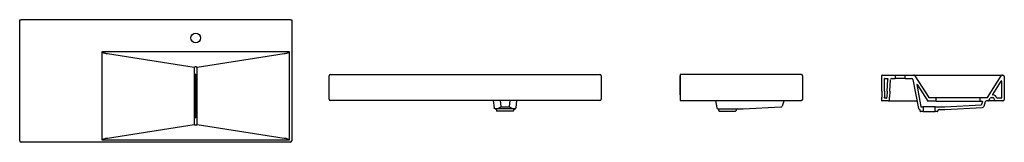
# Model space of a CAD drawing. Units: millimetres. Extents: x 1358.32 to 1361.94, y 1052.25 to 1052.7.
import ezdxf

# ---------------------------------------------------------------- set-up
doc = ezdxf.new("R2010")
doc.units = ezdxf.units.MM
doc.linetypes.add('HIDDEN', pattern=[9.525, 6.35, -3.175])
for name, color, linetype in [('hatch', 9, 'Continuous'), ('hid', 7, 'HIDDEN'), ('SANINDUSA', 3, 'Continuous')]:
    doc.layers.add(name, color=color, linetype=linetype)

msp = doc.modelspace()

# ---------------------------------------------------------------- linework, layer by layer
at = {"layer": 'hatch'}
msp.add_line((1361.6364, 1052.3616), (1361.6368, 1052.3621), dxfattribs=at)
at = {"layer": 'hid', "color": 9, "ltscale": 0.3}
msp.add_line((1361.5086, 1052.4007), (1361.5133, 1052.4007), dxfattribs=at)
at = {"layer": 'SANINDUSA'}
for p, q in [((1358.3158, 1052.254), (1358.3158, 1052.699)), ((1358.3158, 1052.699), (1358.3208, 1052.699)), ((1359.3108, 1052.699), (1358.3208, 1052.699)), ((1359.3108, 1052.699), (1359.3158, 1052.699)), ((1359.3158, 1052.699), (1359.3158, 1052.254)), ((1358.619, 1052.2563), (1358.619, 1052.5818)), ((1358.619, 1052.5818), (1359.3064, 1052.5818)), ((1358.6202, 1052.5794), (1358.619, 1052.5818)), ((1358.9577, 1052.5233), (1358.6382, 1052.5733)), ((1359.2876, 1052.5733), (1358.9677, 1052.5233)), ((1359.3064, 1052.5818), (1359.3052, 1052.5794)), ((1359.3064, 1052.5818), (1359.3064, 1052.2563)), ((1358.9577, 1052.5233), (1358.9577, 1052.3148)), ((1358.9637, 1052.499), (1358.9617, 1052.499)), ((1358.9617, 1052.499), (1358.9617, 1052.339)), ((1358.9637, 1052.339), (1358.9637, 1052.499)), ((1358.9677, 1052.3148), (1358.9677, 1052.5233)), ((1359.4534, 1052.4077), (1359.4534, 1052.4927)), ((1359.4584, 1052.4977), (1360.4484, 1052.4977)), ((1360.4534, 1052.4927), (1360.4534, 1052.4077)), ((1361.1895, 1052.4977), (1360.7445, 1052.4977)), ((1360.7445, 1052.4977), (1360.7445, 1052.4927)), ((1360.7445, 1052.4227), (1360.7445, 1052.4927)), ((1360.7445, 1052.4927), (1360.7445, 1052.4027)), ((1361.1945, 1052.4077), (1361.1945, 1052.4927)), ((1361.4857, 1052.4366), (1361.4857, 1052.4947)), ((1361.4867, 1052.4957), (1361.5343, 1052.4957)), ((1361.5343, 1052.4957), (1361.5713, 1052.4957)), ((1361.5353, 1052.4847), (1361.5353, 1052.4947)), ((1361.5703, 1052.4947), (1361.5703, 1052.4847)), ((1361.5713, 1052.4957), (1361.6029, 1052.4957)), ((1361.6029, 1052.4957), (1361.9284, 1052.4957)), ((1361.6072, 1052.4933), (1361.6578, 1052.413)), ((1361.8736, 1052.413), (1361.9242, 1052.4933)), ((1361.9284, 1052.4957), (1361.9307, 1052.4957)), ((1361.9357, 1052.4907), (1361.9357, 1052.4057)), ((1361.4957, 1052.4366), (1361.4957, 1052.4827)), ((1361.4967, 1052.4837), (1361.5069, 1052.4837)), ((1361.5052, 1052.4367), (1361.5074, 1052.4794)), ((1361.5152, 1052.4366), (1361.5174, 1052.4789)), ((1361.5224, 1052.4837), (1361.5343, 1052.4837)), ((1361.5713, 1052.4837), (1361.5343, 1052.4837)), ((1361.5713, 1052.4837), (1361.5949, 1052.4837)), ((1361.5998, 1052.4796), (1361.6202, 1052.3736)), ((1361.6137, 1052.4606), (1361.6252, 1052.4005)), ((1361.6155, 1052.4613), (1361.654, 1052.4001)), ((1361.8929, 1052.4248), (1361.9238, 1052.474)), ((1361.9257, 1052.4734), (1361.9257, 1052.4117)), ((1361.4857, 1052.4366), (1361.4857, 1052.4147)), ((1361.4957, 1052.4366), (1361.4957, 1052.4147)), ((1361.5052, 1052.4367), (1361.5041, 1052.4147)), ((1361.5152, 1052.4366), (1361.5141, 1052.4146)), ((1360.4484, 1052.4027), (1359.4584, 1052.4027)), ((1360.0567, 1052.4027), (1360.0601, 1052.376)), ((1360.0846, 1052.3808), (1360.0846, 1052.3785)), ((1360.116, 1052.3808), (1360.116, 1052.3785)), ((1360.1406, 1052.376), (1360.144, 1052.4027)), ((1360.7445, 1052.4027), (1361.1895, 1052.4027)), ((1360.8738, 1052.4027), (1360.879, 1052.3756)), ((1361.1246, 1052.4001), (1361.119, 1052.3822)), ((1361.4857, 1052.4017), (1361.4857, 1052.4147)), ((1361.5086, 1052.4007), (1361.4867, 1052.4007)), ((1361.4957, 1052.4117), (1361.4957, 1052.4147)), ((1361.5029, 1052.4107), (1361.4967, 1052.4107)), ((1361.5039, 1052.4116), (1361.5041, 1052.4147)), ((1361.5086, 1052.4007), (1361.5406, 1052.4007)), ((1361.5136, 1052.4054), (1361.5141, 1052.4146)), ((1361.5406, 1052.4007), (1361.615, 1052.4007)), ((1361.6252, 1052.4005), (1361.629, 1052.3803)), ((1361.6847, 1052.3997), (1361.6549, 1052.3997)), ((1361.6847, 1052.4117), (1361.6589, 1052.4117)), ((1361.8567, 1052.4117), (1361.6847, 1052.4117)), ((1361.6847, 1052.3997), (1361.8467, 1052.3997)), ((1361.6857, 1052.4007), (1361.6857, 1052.4107)), ((1361.7167, 1052.3795), (1361.851, 1052.3865)), ((1361.8457, 1052.4107), (1361.8457, 1052.4007)), ((1361.8724, 1052.4117), (1361.8467, 1052.4117)), ((1361.8725, 1052.4117), (1361.8467, 1052.4117)), ((1361.8467, 1052.3997), (1361.8544, 1052.3997)), ((1361.8476, 1052.3997), (1361.8544, 1052.3997)), ((1361.8553, 1052.3984), (1361.8519, 1052.3872)), ((1361.8654, 1052.3971), (1361.8602, 1052.3802)), ((1361.8749, 1052.4007), (1361.8702, 1052.4007)), ((1361.9307, 1052.4007), (1361.8749, 1052.4007)), ((1361.8791, 1052.403), (1361.8841, 1052.4109)), ((1361.8883, 1052.4132), (1361.8934, 1052.4132)), ((1361.8993, 1052.4046), (1361.8983, 1052.4093)), ((1361.9307, 1052.4007), (1361.9042, 1052.4007)), ((1361.9247, 1052.4107), (1361.909, 1052.4107)), ((1361.9247, 1052.4107), (1361.909, 1052.4107)), ((1360.0645, 1052.3716), (1360.0648, 1052.3715)), ((1360.1361, 1052.3715), (1360.0646, 1052.3715)), ((1360.0684, 1052.3668), (1360.0684, 1052.3655)), ((1360.1303, 1052.3635), (1360.0704, 1052.3635)), ((1360.116, 1052.3785), (1360.0846, 1052.3785)), ((1360.1323, 1052.3655), (1360.1323, 1052.3668)), ((1360.1362, 1052.3716), (1360.1358, 1052.3715)), ((1360.8833, 1052.3715), (1360.9759, 1052.3715)), ((1360.8859, 1052.3655), (1360.8859, 1052.367)), ((1360.8879, 1052.3635), (1360.9477, 1052.3635)), ((1360.9497, 1052.3665), (1360.9497, 1052.3655)), ((1360.9759, 1052.3715), (1361.1145, 1052.3787)), ((1361.6269, 1052.3634), (1361.6268, 1052.3654)), ((1361.6359, 1052.3615), (1361.6289, 1052.3615)), ((1361.63, 1052.3795), (1361.6359, 1052.3795)), ((1361.6819, 1052.3795), (1361.6359, 1052.3795)), ((1361.6359, 1052.3615), (1361.6819, 1052.3615)), ((1361.6369, 1052.3785), (1361.6369, 1052.3625)), ((1361.6809, 1052.3625), (1361.6809, 1052.3785)), ((1361.6819, 1052.3795), (1361.7168, 1052.3795)), ((1361.689, 1052.3615), (1361.6819, 1052.3615)), ((1361.691, 1052.3634), (1361.691, 1052.3648)), ((1361.696, 1052.3695), (1361.717, 1052.3695)), ((1361.7171, 1052.3695), (1361.8557, 1052.3767)), ((1358.6382, 1052.2647), (1358.9577, 1052.3148)), ((1358.9617, 1052.339), (1358.9637, 1052.339)), ((1358.9677, 1052.3148), (1359.2876, 1052.2647)), ((1359.3108, 1052.249), (1358.3208, 1052.249)), ((1358.619, 1052.2563), (1358.6202, 1052.2587)), ((1359.3064, 1052.2563), (1358.619, 1052.2563)), ((1359.3052, 1052.2587), (1359.3064, 1052.2563))]:
    msp.add_line(p, q, dxfattribs=at)
at = {"layer": 'SANINDUSA', "flags": 128}
for points in [[(1358.6382, 1052.5733), (1358.6351, 1052.5739), (1358.6322, 1052.5745), (1358.6295, 1052.5752), (1358.6271, 1052.5759), (1358.625, 1052.5767), (1358.6232, 1052.5776), (1358.6214, 1052.5787), (1358.6202, 1052.5794)], [(1359.3052, 1052.5794), (1359.3041, 1052.5785), (1359.3026, 1052.5776), (1359.3008, 1052.5767), (1359.2987, 1052.5759), (1359.2963, 1052.5752), (1359.2937, 1052.5745), (1359.2907, 1052.5739), (1359.2876, 1052.5733)], [(1358.9627, 1052.5258), (1358.9609, 1052.5255), (1358.9595, 1052.5251), (1358.9585, 1052.5246), (1358.9579, 1052.5239), (1358.9577, 1052.5233)], [(1358.9677, 1052.5233), (1358.9675, 1052.5239), (1358.9669, 1052.5246), (1358.9658, 1052.5251), (1358.9644, 1052.5255), (1358.9627, 1052.5258)], [(1361.5343, 1052.4957), (1361.5344, 1052.4956), (1361.5346, 1052.4956), (1361.5349, 1052.4954), (1361.5351, 1052.4952), (1361.5353, 1052.4948), (1361.5353, 1052.4947)], [(1361.5703, 1052.4947), (1361.5703, 1052.4947), (1361.5703, 1052.4949), (1361.5705, 1052.4952), (1361.5707, 1052.4955), (1361.571, 1052.4956), (1361.5713, 1052.4957)], [(1361.5353, 1052.4847), (1361.5352, 1052.4843), (1361.5351, 1052.484), (1361.5348, 1052.4838), (1361.5346, 1052.4837), (1361.5343, 1052.4837), (1361.5343, 1052.4837)], [(1361.5713, 1052.4837), (1361.571, 1052.4837), (1361.5707, 1052.4839), (1361.5705, 1052.484), (1361.5703, 1052.4843), (1361.5703, 1052.4846), (1361.5703, 1052.4847)], [(1360.082, 1052.4027), (1360.0834, 1052.3908), (1360.0846, 1052.3808)], [(1360.116, 1052.3808), (1360.1172, 1052.3908), (1360.1186, 1052.4027)], [(1361.6589, 1052.4117), (1361.6585, 1052.4121), (1361.6581, 1052.4125), (1361.6578, 1052.413)], [(1360.0645, 1052.3716), (1360.0637, 1052.3717), (1360.0629, 1052.372), (1360.0622, 1052.3725), (1360.0615, 1052.373), (1360.061, 1052.3736), (1360.0605, 1052.3744), (1360.0602, 1052.3752), (1360.0601, 1052.376)], [(1360.0648, 1052.3715), (1360.0648, 1052.3715), (1360.0652, 1052.3714), (1360.0656, 1052.3712), (1360.0661, 1052.3709), (1360.0667, 1052.3705), (1360.0673, 1052.3699), (1360.0678, 1052.3691), (1360.0682, 1052.3681), (1360.0683, 1052.3677)], [(1360.0683, 1052.3677), (1360.0684, 1052.367), (1360.0684, 1052.3668)], [(1360.0846, 1052.3785), (1360.0824, 1052.3773), (1360.0725, 1052.3716)], [(1360.1283, 1052.3716), (1360.1214, 1052.3755), (1360.116, 1052.3785)], [(1360.1323, 1052.3677), (1360.1326, 1052.3686), (1360.133, 1052.3695), (1360.1336, 1052.3701), (1360.1341, 1052.3706), (1360.1346, 1052.371), (1360.1351, 1052.3712), (1360.1355, 1052.3714), (1360.1358, 1052.3715)], [(1360.1323, 1052.3668), (1360.1323, 1052.3676), (1360.1323, 1052.3677)], [(1360.1362, 1052.3716), (1360.137, 1052.3717), (1360.1378, 1052.372), (1360.1385, 1052.3725), (1360.1392, 1052.373), (1360.1397, 1052.3736), (1360.1401, 1052.3744), (1360.1404, 1052.3752), (1360.1406, 1052.376)], [(1358.9577, 1052.3148), (1358.9579, 1052.3141), (1358.9585, 1052.3135), (1358.9595, 1052.313), (1358.9609, 1052.3125), (1358.9627, 1052.3122)], [(1358.9627, 1052.3122), (1358.9644, 1052.3125), (1358.9658, 1052.313), (1358.9669, 1052.3135), (1358.9675, 1052.3141), (1358.9677, 1052.3148)], [(1358.6202, 1052.2587), (1358.6216, 1052.2596), (1358.6232, 1052.2605), (1358.625, 1052.2613), (1358.6271, 1052.2621), (1358.6295, 1052.2629), (1358.6322, 1052.2636), (1358.6351, 1052.2642), (1358.6382, 1052.2647)], [(1359.2876, 1052.2647), (1359.2907, 1052.2642), (1359.2937, 1052.2636), (1359.2963, 1052.2629), (1359.2987, 1052.2621), (1359.3008, 1052.2613), (1359.3026, 1052.2605), (1359.3041, 1052.2596), (1359.3052, 1052.2587)]]:
    msp.add_lwpolyline(points, dxfattribs=at)
at = {"layer": 'SANINDUSA'}
msp.add_circle((1358.9629, 1052.632), 0.0175, dxfattribs=at)
for centre, radius, start, end in [((1359.4584, 1052.4927), 0.005, 90, 180), ((1360.4484, 1052.4927), 0.005, 0, 90), ((1361.1895, 1052.4927), 0.005, 0, 90), ((1361.4867, 1052.4947), 0.001, 90, 180), ((1361.6029, 1052.4907), 0.005, 32.204, 90), ((1361.9284, 1052.4907), 0.005, 90, 147.796), ((1361.9307, 1052.4907), 0.005, 0, 90), ((1361.4967, 1052.4827), 0.001, 90, 180), ((1361.5069, 1052.4827), 0.001, 345.5225, 90), ((1361.5224, 1052.4787), 0.015, 165.5225, 177), ((1361.5224, 1052.4787), 0.005, 90, 177), ((1361.5949, 1052.4787), 0.005, 10.851, 90), ((1361.6146, 1052.4608), 0.001, 32.204, 190.851), ((1361.9247, 1052.4734), 0.001, 0, 147.796), ((1361.8937, 1052.4242), 0.001, 147.796, 268.9735), ((1361.8934, 1052.4082), 0.015, 12.3429, 88.9735), ((1359.4584, 1052.4077), 0.005, 180, 270), ((1360.4484, 1052.4077), 0.005, 270, 0), ((1361.1143, 1052.3837), 0.005, 272.955, 342.8154), ((1361.1294, 1052.3987), 0.005, 126.8699, 162.8154), ((1361.1895, 1052.4077), 0.005, 270, 0), ((1361.4867, 1052.4017), 0.001, 180, 270), ((1361.4967, 1052.4117), 0.001, 180, 270), ((1361.5029, 1052.4117), 0.001, 270, 357), ((1361.5086, 1052.4057), 0.005, 270, 357), ((1361.6549, 1052.4007), 0.001, 212.204, 270), ((1361.6847, 1052.4107), 0.001, 0, 90), ((1361.6847, 1052.4007), 0.001, 270, 0), ((1361.8467, 1052.4107), 0.001, 90, 180), ((1361.8467, 1052.4007), 0.001, 180, 270), ((1361.8509, 1052.3875), 0.001, 272.955, 342.8154), ((1361.8544, 1052.3987), 0.001, 342.8154, 90), ((1361.8702, 1052.3957), 0.005, 90, 162.8154), ((1361.8689, 1052.4158), 0.00554, 310.9762, 329.0115), ((1361.8749, 1052.4057), 0.005, 270, 327.8462), ((1361.8883, 1052.4082), 0.005, 90, 147.8462), ((1361.8934, 1052.4082), 0.005, 12, 90), ((1361.9042, 1052.4057), 0.005, 192, 270), ((1361.909, 1052.4117), 0.001, 192.3429, 270), ((1361.9247, 1052.4117), 0.001, 270, 0), ((1361.9247, 1052.4117), 0.001, 270, 0), ((1361.9307, 1052.4057), 0.005, 270, 0), ((1361.9307, 1052.4057), 0.005, 270, 0), ((1361.9307, 1052.4057), 0.005, 270, 0), ((1360.0704, 1052.3655), 0.002, 180, 270), ((1360.1303, 1052.3655), 0.002, 270, 0), ((1360.8839, 1052.3765), 0.005, 190.851, 261.8048), ((1360.8809, 1052.3672), 0.00498, 357.9023, 62.3552), ((1360.8879, 1052.3655), 0.002, 180, 270), ((1360.9477, 1052.3655), 0.002, 270, 0), ((1360.9547, 1052.3665), 0.005, 90, 180), ((1361.6251, 1052.3745), 0.005, 190.851, 250.931), ((1361.6218, 1052.3651), 0.005, 3.5, 70.931), ((1361.6289, 1052.3635), 0.002, 183.5, 270), ((1361.63, 1052.3805), 0.001, 190.851, 270), ((1361.6359, 1052.3785), 0.001, 0, 90), ((1361.6359, 1052.3625), 0.001, 270, 0), ((1361.6819, 1052.3785), 0.001, 90, 180), ((1361.6819, 1052.3625), 0.001, 180, 270), ((1361.689, 1052.3635), 0.002, 270, 356.5), ((1361.696, 1052.3645), 0.005, 90, 176.5), ((1361.8554, 1052.3817), 0.005, 272.955, 342.8154), ((1358.3208, 1052.254), 0.005, 180, 270), ((1359.3108, 1052.254), 0.005, 270, 0)]:
    msp.add_arc(centre, radius, start, end, dxfattribs=at)

doc.saveas('drawing.dxf')
